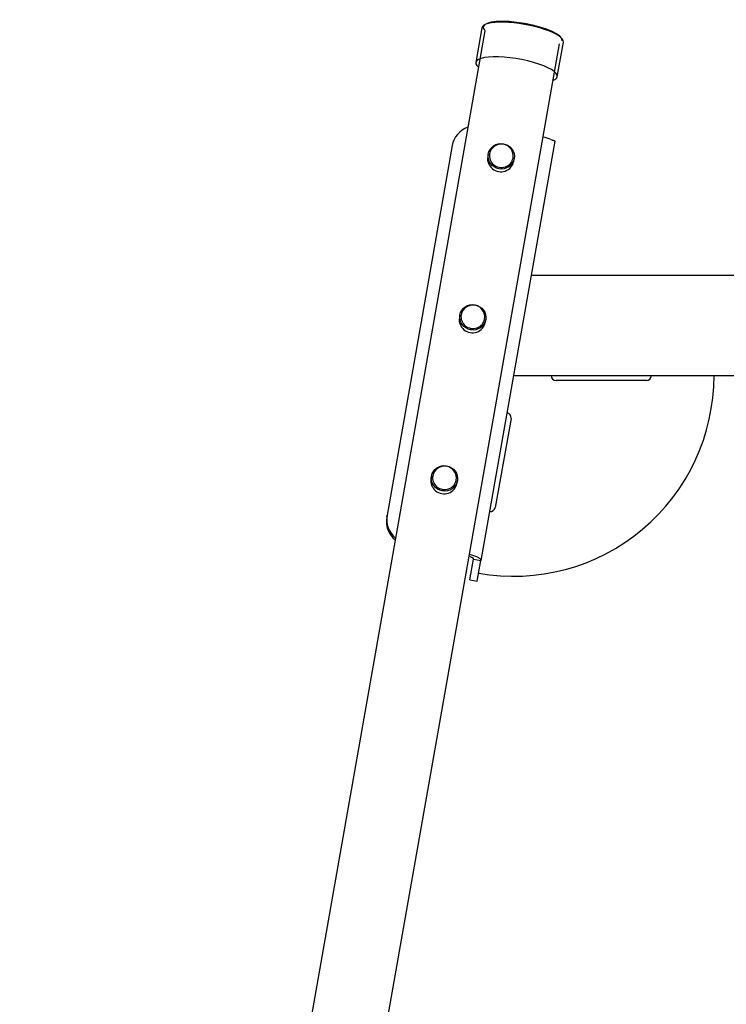
# Model space of a CAD drawing. Units: millimetres. Extents: x 122 to 6022, y 528 to 5050.
# Drawn here: x 191 to 755, y 4265 to 5050 of the extents above; entities that cross this region are included whole.
import ezdxf

# ---------------------------------------------------------------- set-up
doc = ezdxf.new("R2010")
doc.units = ezdxf.units.MM
for name, color, linetype in [('Default', 7, 'Continuous'), ('KEINUN_PÄÄTYKOLM', 7, 'Continuous'), ('KOLMION_TUKILEVY', 7, 'Continuous'), ('KORKKI_PIENI', 7, 'Continuous'), ('PUTKI_60_3X2650', 7, 'Continuous'), ('SUORAKAIDEPUTKI_', 7, 'Continuous'), ('TULPPA_60_3', 7, 'Continuous')]:
    doc.layers.add(name, color=color, linetype=linetype)

# ---------------------------------------------------------------- blocks, each defined once
blk = doc.blocks.new('SE3')
at = {"layer": 'KEINUN_PÄÄTYKOLM', "color": 7, "linetype": 'Continuous'}
for p, q in [((535.95, 4949.84), (483.97, 4655.02)), ((617.83, 4953.51), (558.86, 4619.08)), ((483.7, 4653.49), (483.97, 4655.02)), ((550.03, 4603.52), (552.95, 4620.12)), ((552.95, 4620.12), (558.86, 4619.08)), ((555.94, 4602.48), (558.86, 4619.08)), ((550.03, 4603.52), (555.94, 4602.48))]:
    blk.add_line(p, q, dxfattribs=at)
blk.add_arc((600.92, 4922.31), 35.16, 66.83927, 77.72493, dxfattribs=at)
for centre, major_axis, ratio, start_param, end_param in [((555.65, 4946.37), (19.7, -3.47), 0.965926, 2.103077, 3.141593), ((503.39, 4650.02), (-19.7, 3.47), 0.965926, 0, 1.038515), ((503.66, 4651.55), (-19.7, 3.47), 0.965926, 0, 1.038515), ((547.04, 4621.13), (5.91, -1.04), 0.258819, 0.75188, 1.204314), ((547.04, 4621.13), (11.82, -2.08), 0.258819, 0.75188, 1.390657)]:
    blk.add_ellipse(centre, major_axis=major_axis, ratio=ratio, start_param=start_param, end_param=end_param, dxfattribs=at)
for points, knots in [([(614.75, 4954.64), (615.25, 4954.53), (615.7, 4954.43), (616.48, 4954.22), (616.81, 4954.12), (617.33, 4953.92), (617.53, 4953.83), (617.79, 4953.65), (617.84, 4953.58), (617.83, 4953.51)], [0, 0, 0, 0, 0.25, 0.25, 0.5, 0.5, 0.75, 0.75, 1, 1, 1, 1]), ([(552.95, 4620.12), (552.96, 4620.14), (552.96, 4620.18), (552.96, 4620.24), (552.94, 4620.31), (552.92, 4620.38), (552.88, 4620.44), (552.84, 4620.51), (552.78, 4620.59), (552.71, 4620.66), (552.61, 4620.76), (552.44, 4620.9), (552.21, 4621.05), (551.99, 4621.18), (551.78, 4621.3), (551.62, 4621.38), (551.54, 4621.41)], [0, 0, 0, 0, 0.055563, 0.111125, 0.166687, 0.222249, 0.27781, 0.333371, 0.388933, 0.444493, 0.500054, 0.625029, 0.750002, 0.833335, 0.916668, 1, 1, 1, 1]), ([(558.86, 4619.08), (558.9, 4619.27), (558.86, 4619.46), (558.65, 4619.88), (558.47, 4620.1), (557.99, 4620.55), (557.68, 4620.78), (556.95, 4621.24), (556.52, 4621.47), (556.04, 4621.7)], [0, 0, 0, 0, 0.25, 0.25, 0.5, 0.5, 0.75, 0.75, 1, 1, 1, 1])]:
    blk.add_open_spline(points, degree=3, knots=knots, dxfattribs=at)
at = {"layer": 'KOLMION_TUKILEVY', "color": 7, "linetype": 'Continuous'}
for p, q in [((690.84, 4762.4), (618.84, 4762.4)), ((582.88, 4732.22), (570.37, 4661.32))]:
    blk.add_line(p, q, dxfattribs=at)
for centre, radius, start, end in [((584.84, 4766.4), 160, 260, 360), ((618.84, 4766.4), 4, 180, 270), ((690.84, 4766.4), 4, 270, 0), ((578.94, 4732.92), 4, 350, 80), ((566.43, 4662.01), 4, 260, 350)]:
    blk.add_arc(centre, radius, start, end, dxfattribs=at)
at = {"layer": 'KORKKI_PIENI', "color": 7, "linetype": 'Continuous'}
for p, q in [((564.73, 4943.15), (564.35, 4940.99)), ((585.03, 4937.34), (585.41, 4939.51)), ((542.08, 4814.74), (541.7, 4812.57)), ((562.38, 4808.92), (562.76, 4811.09)), ((519.44, 4686.32), (519.06, 4684.15)), ((539.74, 4680.5), (540.12, 4682.67))]:
    blk.add_line(p, q, dxfattribs=at)
for centre in [(575.11, 4941.59), (552.47, 4813.17), (529.83, 4684.75)]:
    blk.add_arc(centre, 9.5, 350, 170, dxfattribs=at)
for centre in [(575.07, 4941.33), (552.42, 4812.91), (529.78, 4684.49)]:
    blk.add_ellipse(centre, major_axis=(-10.34, 1.82), ratio=0.965926, dxfattribs=at)
for centre, major_axis in [((574.69, 4939.16), (-10.34, 1.82)), ((575.11, 4941.59), (-9.36, 1.65)), ((552.47, 4813.17), (-9.36, 1.65)), ((552.04, 4810.75), (-10.34, 1.82)), ((529.4, 4682.33), (-10.34, 1.82)), ((529.83, 4684.75), (-9.36, 1.65))]:
    blk.add_ellipse(centre, major_axis=major_axis, ratio=0.965926, start_param=0, end_param=3.141593, dxfattribs=at)
at = {"layer": 'PUTKI_60_3X2650', "color": 7, "linetype": 'Continuous'}
for p, q in [((562.1, 5041.43), (190.94, 2936.43)), ((252.17, 2936.43), (621.49, 5030.96))]:
    blk.add_line(p, q, dxfattribs=at)
at = {"layer": 'SUORAKAIDEPUTKI_', "color": 7, "linetype": 'Continuous'}
for p, q in [((598.95, 4846.4), (3270.73, 4846.4)), ((584.84, 4766.4), (922.34, 4766.4))]:
    blk.add_line(p, q, dxfattribs=at)
at = {"layer": 'TULPPA_60_3', "color": 7, "linetype": 'Continuous'}
for p, q in [((559.63, 5043.83), (554.77, 5016.24)), ((619.76, 5004.78), (624.63, 5032.37))]:
    blk.add_line(p, q, dxfattribs=at)
for centre, major_axis, start_param, end_param in [((592.13, 5038.1), (32.5, -5.73), 0, 3.141593), ((592.3, 5039.05), (-31.51, 5.56), 3.141593, 6.283185), ((592.3, 5039.05), (-31.51, 5.56), 0, 0.342029), ((587.27, 5010.51), (32.5, -5.73), 0, 3.560248), ((587.27, 5010.51), (32.5, -5.73), 5.86453, 6.283185)]:
    blk.add_ellipse(centre, major_axis=major_axis, ratio=0.258819, start_param=start_param, end_param=end_param, dxfattribs=at)
blk = doc.blocks.new('SE1')
at = {"layer": 'Default'}
blk.add_blockref('SE3', (0, 0), dxfattribs=at)
blk = doc.blocks.new('SE')
at = {"layer": 'Default'}
blk.add_blockref('SE1', (0, 0), dxfattribs=at)

msp = doc.modelspace()

# ---------------------------------------------------------------- block references
msp.add_blockref('SE', (0, 0))

doc.saveas('drawing.dxf')
